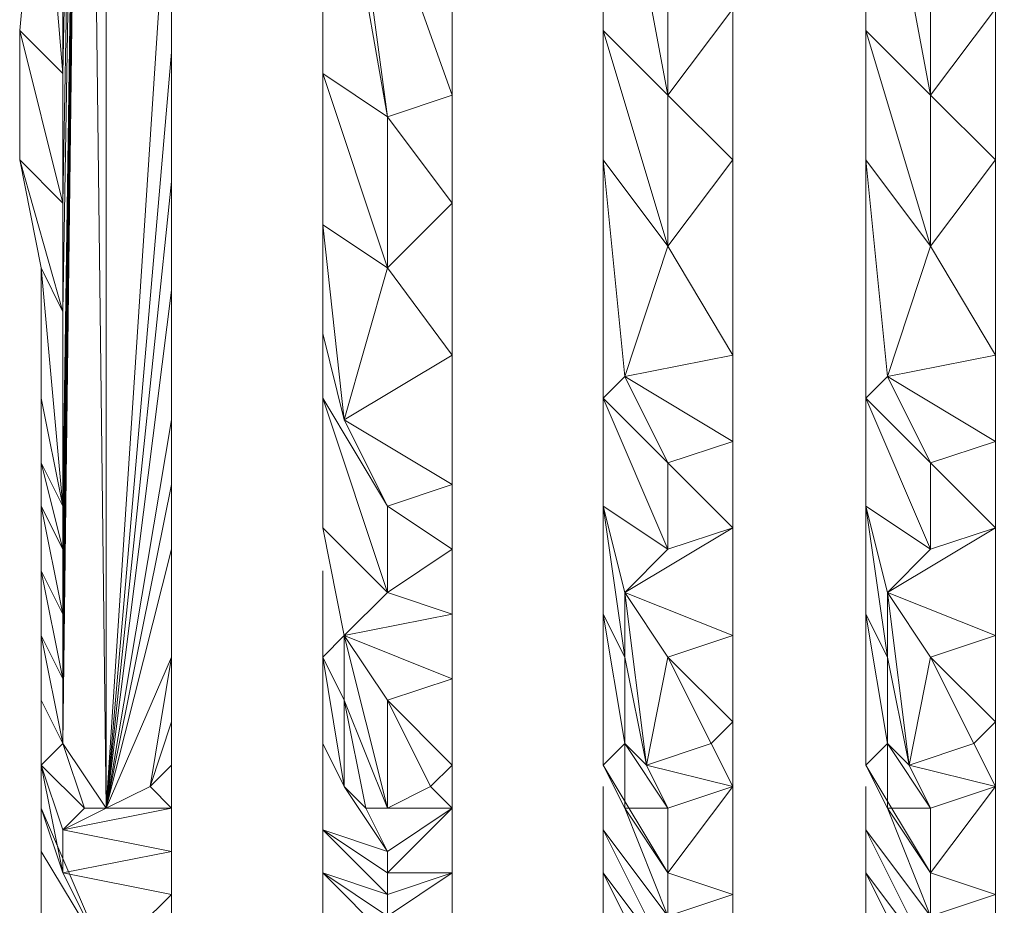
# Model space of a CAD drawing. Units: inches. Extents: x -12.8 to 10.9, y -17.7 to 10.4.
# Drawn here: x -3.6 to -1, y 4.4 to 6.7 of the extents above; entities that cross this region are included whole.
import ezdxf

# ---------------------------------------------------------------- set-up
doc = ezdxf.new("R2010")
doc.units = ezdxf.units.IN

msp = doc.modelspace()

# ---------------------------------------------------------------- linework, layer by layer
at = {"color": 139, "lineweight": 0}
for points in [[(-3.5026, 7.2877), (-3.4458, 9.3903), (-3.5026, 6.6065)], [(-3.5026, 4.8445), (-3.4458, 9.3903), (-3.389, 4.6742)], [(-3.5026, 5.9797), (-3.4458, 9.3903)], [(-3.5026, 5.185), (-3.4458, 9.3903)], [(-3.4458, 9.3903), (-3.5026, 5.3553)], [(-3.5026, 6.2659), (-3.4458, 9.3903)], [(-3.4458, 9.3903), (-3.5026, 6.2659)], [(-3.5026, 5.0148), (-3.4458, 9.3903), (-3.5026, 5.185)], [(-3.5026, 6.2659), (-3.4458, 9.3903), (-3.5026, 5.9797)], [(-3.5026, 5.4689), (-3.4458, 9.3903), (-3.5026, 8.3685)], [(-3.5026, 5.3553), (-3.4458, 9.3903)], [(-3.5026, 5.185), (-3.4458, 9.3903), (-3.5026, 5.0148)], [(-3.5026, 5.4689), (-3.5026, 5.3553), (-3.5026, 5.185), (-3.5026, 5.0148), (-3.5026, 4.8445), (-3.4458, 9.3903)], [(-3.5026, 4.8445), (-3.389, 4.6742), (-3.4458, 9.3903)], [(-3.389, 4.6742), (-3.4458, 9.3903)], [(-3.389, 4.6742), (-3.389, 9.3903)], [(-2.7623, 7.3444), (-2.6488, 6.493), (-2.7623, 7.3444), (-2.819, 7.458), (-2.819, 8.255), (-2.7623, 7.3444), (-2.4785, 6.5497), (-2.4785, 6.2659), (-2.6488, 6.493)], [(-2.7623, 5.6959), (-2.6488, 6.0956), (-2.819, 6.6065), (-2.819, 6.2092), (-2.6488, 6.0956), (-2.6488, 6.493), (-2.7623, 7.3444), (-2.819, 7.458), (-2.819, 8.255)], [(-2.7623, 7.3444), (-2.4785, 6.5497), (-2.4785, 7.5147), (-2.4785, 8.1959), (-2.6488, 8.1391)], [(-2.0811, 5.7527), (-1.9108, 5.5824), (-2.0244, 5.8094), (-1.9108, 6.1524), (-2.0811, 6.3794), (-2.0811, 6.72), (-1.9108, 6.1524), (-1.9108, 6.5497), (-1.9108, 7.3444), (-2.0811, 7.458), (-2.0811, 8.1959)], [(-1.3902, 5.7527), (-1.22, 5.5824), (-1.3335, 5.8094), (-1.22, 6.1524), (-1.3902, 6.3794), (-1.3902, 6.72), (-1.22, 6.1524), (-1.22, 6.5497), (-1.22, 7.3444), (-1.3902, 7.458), (-1.3902, 8.1959)], [(-1.9108, 6.5497), (-1.7405, 6.3794), (-1.7405, 6.7768), (-1.7405, 7.5147), (-1.7405, 8.1391), (-1.3432, 8.1391)], [(-1.22, 6.5497), (-1.0497, 6.3794), (-1.0497, 6.7768), (-1.0497, 7.5147), (-1.0497, 8.1391), (-0.6523, 8.1391)], [(-2.7623, 7.3444), (-2.4785, 7.5147), (-2.4785, 6.5497)], [(-2.4785, 6.5497), (-2.4785, 7.5147)], [(-2.819, 7.458), (-2.6488, 6.493)], [(-2.819, 6.6065), (-2.819, 7.458)], [(-2.819, 7.458), (-2.819, 6.6065)], [(-2.0811, 7.458), (-1.9108, 6.5497), (-2.0811, 6.72)], [(-2.0811, 7.458), (-1.9108, 7.3444), (-1.9108, 6.5497)], [(-1.3902, 7.458), (-1.22, 6.5497), (-1.3902, 6.72)], [(-1.3902, 7.458), (-1.22, 7.3444), (-1.22, 6.5497)], [(-3.6161, 6.72), (-3.5593, 7.3444)], [(-3.5593, 7.3444), (-3.6161, 6.72), (-3.5026, 6.6065), (-3.5593, 7.2877)], [(-1.9108, 7.3444), (-1.7405, 6.7768), (-1.9108, 6.5497)], [(-1.9108, 7.3444), (-1.7405, 6.7768), (-1.9108, 6.5497)], [(-1.22, 7.3444), (-1.0497, 6.7768), (-1.22, 6.5497)], [(-1.22, 7.3444), (-1.0497, 6.7768), (-1.22, 6.5497)], [(-3.5593, 7.2877), (-3.5026, 6.6065)], [(-3.5026, 6.6065), (-3.5593, 7.2877)], [(-3.2164, 7.2877), (-3.389, 4.6742)], [(-3.389, 4.6742), (-3.2164, 6.6633), (-3.2164, 7.2877)], [(-3.2164, 7.2877), (-3.2164, 6.6633)], [(-3.2164, 6.6633), (-3.2164, 7.2877)], [(-1.7405, 6.7768), (-1.7405, 6.3794)], [(-1.7405, 6.3794), (-1.7405, 6.7768)], [(-1.0497, 6.7768), (-1.0497, 6.3794)], [(-1.0497, 6.3794), (-1.0497, 6.7768)], [(-3.6161, 6.72), (-3.5026, 6.2659)], [(-3.6161, 6.3794), (-3.6161, 6.72)], [(-3.6161, 6.72), (-3.5026, 6.6065)], [(-3.5026, 6.2659), (-3.6161, 6.72)], [(-3.6161, 6.72), (-3.6161, 6.3794), (-3.5593, 6.0956), (-3.5593, 5.7527), (-3.5593, 5.5824), (-3.5593, 5.4689)], [(-2.0811, 6.72), (-1.9108, 6.5497), (-1.9108, 6.1524)], [(-2.0811, 6.3794), (-2.0811, 6.72)], [(-1.3902, 6.72), (-1.22, 6.5497), (-1.22, 6.1524)], [(-1.3902, 6.3794), (-1.3902, 6.72)], [(-3.2164, 6.6633), (-3.389, 4.6742)], [(-3.2164, 6.3227), (-3.2164, 6.6633)], [(-3.2164, 6.6633), (-3.2164, 6.3227)], [(-3.2164, 6.3227), (-3.2164, 6.6633)], [(-3.5593, 5.7527), (-3.5593, 5.5824), (-3.5026, 5.4689), (-3.5026, 5.9797), (-3.5026, 6.2659), (-3.5026, 6.6065)], [(-3.5026, 6.2659), (-3.5026, 6.6065)], [(-2.819, 6.2092), (-2.819, 6.6065)], [(-2.6488, 6.0956), (-2.819, 6.6065)], [(-2.819, 6.6065), (-2.819, 6.2092)], [(-2.6488, 6.0956), (-2.4785, 6.2659), (-2.4785, 6.5497), (-2.6488, 6.493)], [(-2.4785, 6.2659), (-2.4785, 6.5497)], [(-1.7405, 6.3794), (-1.9108, 6.5497)], [(-1.9108, 6.5497), (-1.7405, 6.3794), (-1.9108, 6.1524)], [(-1.0497, 6.3794), (-1.22, 6.5497)], [(-1.22, 6.5497), (-1.0497, 6.3794), (-1.22, 6.1524)], [(-2.7623, 5.6959), (-2.4785, 5.5256), (-2.4785, 5.8662), (-2.4785, 6.2659), (-2.6488, 6.493)], [(-2.6488, 6.493), (-2.6488, 6.0956)], [(-2.6488, 6.0956), (-2.6488, 6.493)], [(-3.6161, 6.3794), (-3.5026, 5.9797)], [(-3.5593, 6.0956), (-3.6161, 6.3794)], [(-3.6161, 6.3794), (-3.5026, 6.2659)], [(-3.5026, 5.9797), (-3.6161, 6.3794)], [(-2.0811, 5.7527), (-2.0811, 6.3794)], [(-2.0811, 6.3794), (-2.0811, 5.7527)], [(-1.9108, 6.1524), (-2.0811, 6.3794)], [(-2.0244, 5.8094), (-2.0811, 6.3794)], [(-2.0244, 5.8094), (-1.7405, 5.6392), (-1.7405, 5.8662), (-1.7405, 6.3794), (-1.9108, 6.1524)], [(-1.7405, 6.3794), (-1.7405, 5.8662)], [(-1.7405, 5.8662), (-1.7405, 6.3794)], [(-1.3902, 5.7527), (-1.3902, 6.3794)], [(-1.3902, 6.3794), (-1.3902, 5.7527)], [(-1.22, 6.1524), (-1.3902, 6.3794)], [(-1.3335, 5.8094), (-1.3902, 6.3794)], [(-1.3335, 5.8094), (-1.0497, 5.6392), (-1.0497, 5.8662), (-1.0497, 6.3794), (-1.22, 6.1524)], [(-1.0497, 6.3794), (-1.0497, 5.8662)], [(-1.0497, 5.8662), (-1.0497, 6.3794)], [(-3.2164, 6.3227), (-3.389, 4.6742)], [(-3.2164, 6.3227), (-3.2164, 6.0365)], [(-3.2164, 6.0365), (-3.2164, 6.3227)], [(-3.5026, 5.9797), (-3.5026, 6.2659)], [(-2.6488, 6.0956), (-2.4785, 6.2659)], [(-2.4785, 6.2659), (-2.6488, 6.0956)], [(-2.819, 6.2092), (-2.6488, 6.0956)], [(-2.7623, 5.6959), (-2.819, 6.2092)], [(-2.6488, 6.0956), (-2.819, 6.2092)], [(-2.819, 6.2092), (-2.7623, 5.6959)], [(-2.819, 5.923), (-2.819, 6.2092)], [(-1.9108, 6.1524), (-2.0244, 5.8094)], [(-2.0244, 5.8094), (-1.7405, 5.8662), (-1.9108, 6.1524)], [(-1.9108, 6.1524), (-1.7405, 5.8662)], [(-1.7405, 5.8662), (-1.9108, 6.1524)], [(-1.22, 6.1524), (-1.3335, 5.8094)], [(-1.3335, 5.8094), (-1.0497, 5.8662), (-1.22, 6.1524)], [(-1.22, 6.1524), (-1.0497, 5.8662)], [(-1.0497, 5.8662), (-1.22, 6.1524)], [(-3.5593, 6.0956), (-3.5026, 5.4689)], [(-3.5593, 5.7527), (-3.5593, 6.0956)], [(-3.5593, 6.0956), (-3.5026, 5.9797)], [(-3.5026, 5.4689), (-3.5593, 6.0956)], [(-2.7623, 5.6959), (-2.6488, 6.0956), (-2.4785, 5.8662)], [(-2.7623, 5.6959), (-2.4785, 5.8662), (-2.6488, 6.0956)], [(-2.4785, 5.8662), (-2.6488, 6.0956)], [(-3.2164, 6.0365), (-3.389, 4.6742)], [(-3.389, 4.6742), (-3.2164, 5.6959), (-3.2164, 6.0365)], [(-3.2164, 5.6959), (-3.2164, 6.0365)], [(-3.2164, 6.0365), (-3.2164, 5.6959)], [(-3.5026, 5.4689), (-3.5026, 5.9797)], [(-2.819, 5.923), (-2.819, 5.7527)], [(-2.819, 5.7527), (-2.819, 5.923)], [(-2.819, 5.923), (-2.7623, 5.6959), (-2.6488, 5.4689)], [(-2.819, 5.923), (-2.819, 5.7527), (-2.6488, 5.4689), (-2.7623, 5.6959)], [(-2.7623, 5.6959), (-2.4785, 5.8662), (-2.4785, 5.5256)], [(-2.4785, 5.5256), (-2.4785, 5.8662)], [(-1.7405, 5.8662), (-2.0244, 5.8094)], [(-2.0244, 5.8094), (-1.7405, 5.8662), (-1.7405, 5.6392)], [(-1.7405, 5.6392), (-1.7405, 5.8662)], [(-1.0497, 5.8662), (-1.3335, 5.8094)], [(-1.3335, 5.8094), (-1.0497, 5.8662), (-1.0497, 5.6392)], [(-1.0497, 5.6392), (-1.0497, 5.8662)], [(-2.0244, 5.8094), (-2.0811, 5.7527)], [(-2.0811, 5.7527), (-2.0244, 5.8094), (-1.9108, 5.5824)], [(-1.9108, 5.5824), (-2.0244, 5.8094), (-1.7405, 5.6392), (-1.7405, 5.4121)], [(-1.3335, 5.8094), (-1.3902, 5.7527)], [(-1.3902, 5.7527), (-1.3335, 5.8094), (-1.22, 5.5824)], [(-1.22, 5.5824), (-1.3335, 5.8094), (-1.0497, 5.6392), (-1.0497, 5.4121)], [(-3.5593, 5.7527), (-3.5026, 5.4689)], [(-3.5593, 5.5824), (-3.5593, 5.7527)], [(-2.6488, 5.2418), (-2.819, 5.7527)], [(-2.819, 5.4121), (-2.819, 5.7527)], [(-2.6488, 5.2418), (-2.819, 5.7527), (-2.819, 5.4121)], [(-1.9108, 5.3553), (-2.0811, 5.7527)], [(-2.0811, 5.4689), (-2.0811, 5.7527)], [(-1.22, 5.3553), (-1.3902, 5.7527)], [(-1.3902, 5.4689), (-1.3902, 5.7527)], [(-3.2164, 5.6959), (-3.389, 4.6742)], [(-3.2164, 5.5256), (-3.2164, 5.6959)], [(-2.6488, 5.2418), (-2.6488, 5.4689), (-2.7623, 5.6959), (-2.4785, 5.5256), (-2.4785, 5.3553)], [(-1.7405, 5.4121), (-1.7405, 5.6392)], [(-1.0497, 5.4121), (-1.0497, 5.6392)], [(-3.5593, 5.5824), (-3.5026, 5.4689)], [(-3.5026, 5.3553), (-3.5593, 5.5824)], [(-3.5593, 5.5824), (-3.5026, 5.3553)], [(-3.5593, 5.4689), (-3.5593, 5.5824)], [(-1.9108, 5.5824), (-1.9108, 5.3553)], [(-1.7405, 5.4121), (-1.9108, 5.5824), (-1.9108, 5.3553)], [(-1.7405, 5.4121), (-1.9108, 5.5824)], [(-1.22, 5.5824), (-1.22, 5.3553)], [(-1.0497, 5.4121), (-1.22, 5.5824), (-1.22, 5.3553)], [(-1.0497, 5.4121), (-1.22, 5.5824)], [(-3.2164, 5.5256), (-3.389, 4.6742)], [(-3.2164, 5.5256), (-3.2164, 5.3553)], [(-3.2164, 5.4689), (-3.2164, 5.3553), (-3.2164, 5.5256)], [(-2.4785, 5.3553), (-2.4785, 5.5256)], [(-1.7405, 5.5256), (-1.7405, 5.4121)], [(-1.7405, 5.4121), (-1.7405, 5.5256)], [(-1.7405, 5.4121), (-1.7405, 5.5256)], [(-1.0497, 5.5256), (-1.0497, 5.4121)], [(-1.0497, 5.4121), (-1.0497, 5.5256)], [(-1.0497, 5.4121), (-1.0497, 5.5256)], [(-3.5593, 5.4689), (-3.5593, 5.2986)], [(-3.5026, 5.3553), (-3.5026, 5.4689)], [(-3.2164, 5.3553), (-3.2164, 5.4689)], [(-2.7623, 5.1283), (-2.4785, 5.0148), (-2.4785, 5.185), (-2.4785, 5.3553), (-2.6488, 5.4689)], [(-2.6488, 5.4689), (-2.6488, 5.2418)], [(-2.4785, 5.3553), (-2.6488, 5.4689)], [(-2.0811, 5.4689), (-2.0244, 5.0715)], [(-2.0811, 5.185), (-2.0811, 5.4689)], [(-2.0811, 5.4689), (-2.0811, 5.185)], [(-2.0244, 5.2418), (-2.0811, 5.4689)], [(-1.9108, 5.3553), (-2.0811, 5.4689)], [(-2.0811, 5.4689), (-2.0811, 5.0148)], [(-2.0244, 5.2418), (-1.9676, 4.7877), (-2.0244, 5.0715), (-2.0244, 5.2418), (-2.0811, 5.4689)], [(-2.0811, 5.0148), (-2.0811, 4.7877), (-2.0811, 5.185), (-2.0244, 5.0715), (-2.0811, 5.4689), (-1.9108, 5.3553)], [(-1.3902, 5.4689), (-1.3335, 5.0715)], [(-1.3902, 5.185), (-1.3902, 5.4689)], [(-1.3902, 5.4689), (-1.3902, 5.185)], [(-1.3335, 5.2418), (-1.3902, 5.4689)], [(-1.22, 5.3553), (-1.3902, 5.4689)], [(-1.3902, 5.4689), (-1.3902, 5.0148)], [(-1.3335, 5.2418), (-1.2767, 4.7877), (-1.3335, 5.0715), (-1.3335, 5.2418), (-1.3902, 5.4689)], [(-1.3902, 5.0148), (-1.3902, 4.7877), (-1.3902, 5.185), (-1.3335, 5.0715), (-1.3902, 5.4689), (-1.22, 5.3553)], [(-2.819, 5.4121), (-2.6488, 5.2418), (-2.7623, 5.1283)], [(-2.6488, 5.2418), (-2.819, 5.4121)], [(-2.819, 5.4121), (-2.7623, 5.1283)], [(-2.0811, 5.185), (-2.0244, 4.8445), (-2.0244, 5.0715), (-2.0244, 5.2418), (-1.7405, 5.4121), (-1.9108, 5.3553)], [(-1.7405, 5.4121), (-2.0244, 5.2418)], [(-2.0244, 5.2418), (-1.7405, 5.1283), (-1.7405, 5.4121)], [(-1.7405, 5.4121), (-1.7405, 5.1283)], [(-1.7405, 5.1283), (-1.7405, 5.4121)], [(-1.7405, 4.4471), (-1.7405, 4.8445), (-1.7405, 5.0148), (-1.7405, 5.2418), (-1.7405, 5.4121)], [(-1.3902, 5.185), (-1.3335, 4.8445), (-1.3335, 5.0715), (-1.3335, 5.2418), (-1.0497, 5.4121), (-1.22, 5.3553)], [(-1.0497, 5.4121), (-1.3335, 5.2418)], [(-1.3335, 5.2418), (-1.0497, 5.1283), (-1.0497, 5.4121)], [(-1.0497, 5.4121), (-1.0497, 5.1283)], [(-1.0497, 5.1283), (-1.0497, 5.4121)], [(-1.0497, 4.4471), (-1.0497, 4.8445), (-1.0497, 5.0148), (-1.0497, 5.2418), (-1.0497, 5.4121)], [(-3.2164, 5.3553), (-3.389, 4.6742)], [(-3.2164, 5.3553), (-3.389, 4.6742)], [(-3.2164, 5.3553), (-3.2164, 5.0715)], [(-2.0244, 5.2418), (-1.9108, 5.3553)], [(-1.9108, 5.3553), (-2.0244, 5.2418)], [(-1.3335, 5.2418), (-1.22, 5.3553)], [(-1.22, 5.3553), (-1.3335, 5.2418)], [(-3.5593, 5.2986), (-3.5593, 5.1283)], [(-3.5593, 5.2986), (-3.5026, 5.0148)], [(-3.5593, 5.1283), (-3.5593, 5.2986)], [(-3.5026, 5.0148), (-3.5593, 5.2986)], [(-2.819, 5.0715), (-2.819, 5.2986)], [(-2.819, 5.2986), (-2.819, 5.0715)], [(-2.819, 5.2986), (-2.819, 5.0715), (-2.7623, 5.1283), (-2.7623, 4.958)], [(-2.4785, 5.1283), (-2.4785, 5.2986)], [(-2.4785, 5.2986), (-2.4785, 5.1283), (-2.4785, 5.185)], [(-2.4785, 5.1283), (-2.4785, 5.2986)], [(-2.7623, 5.1283), (-2.6488, 5.2418), (-2.4785, 5.185)], [(-2.7623, 5.1283), (-2.4785, 5.185), (-2.6488, 5.2418)], [(-2.6488, 5.2418), (-2.4785, 5.185), (-2.4785, 5.0148), (-2.4785, 4.7877), (-2.4785, 5.1283), (-2.4785, 5.0148)], [(-1.7405, 5.1283), (-2.0244, 5.2418)], [(-2.0244, 5.2418), (-1.7405, 5.1283), (-1.9108, 5.0715)], [(-1.9676, 4.7877), (-2.0244, 5.2418)], [(-1.9676, 4.7877), (-1.7973, 4.8445), (-1.9108, 5.0715), (-1.9676, 4.7877), (-2.0244, 5.2418)], [(-1.9108, 5.0715), (-1.7405, 4.9012), (-1.7405, 5.1283), (-1.9108, 5.0715), (-2.0244, 5.2418)], [(-1.7405, 4.9012), (-1.7405, 5.2418)], [(-1.7405, 5.0148), (-1.7405, 5.2418)], [(-1.7405, 5.1283), (-1.7405, 5.2418), (-1.7405, 4.9012), (-1.7405, 4.8445), (-1.7405, 4.7309)], [(-1.0497, 5.1283), (-1.3335, 5.2418)], [(-1.3335, 5.2418), (-1.0497, 5.1283), (-1.22, 5.0715)], [(-1.2767, 4.7877), (-1.3335, 5.2418)], [(-1.2767, 4.7877), (-1.1064, 4.8445), (-1.22, 5.0715), (-1.2767, 4.7877), (-1.3335, 5.2418)], [(-1.22, 5.0715), (-1.0497, 4.9012), (-1.0497, 5.1283), (-1.22, 5.0715), (-1.3335, 5.2418)], [(-1.0497, 4.9012), (-1.0497, 5.2418)], [(-1.0497, 5.0148), (-1.0497, 5.2418)], [(-1.0497, 5.1283), (-1.0497, 5.2418), (-1.0497, 4.9012), (-1.0497, 4.8445), (-1.0497, 4.7309)], [(-3.5026, 5.0148), (-3.5026, 5.185)], [(-2.4785, 5.185), (-2.4785, 5.0148)], [(-2.4785, 5.185), (-2.4785, 5.1283), (-2.4785, 4.9012), (-2.4785, 4.8445), (-2.4785, 4.6742)], [(-2.0811, 5.185), (-2.0811, 5.0148)], [(-2.0811, 5.0148), (-2.0811, 5.185), (-2.0811, 4.7877)], [(-2.0244, 4.8445), (-2.0811, 5.185)], [(-2.0811, 4.7877), (-2.0811, 5.185)], [(-1.3902, 5.185), (-1.3902, 5.0148)], [(-1.3902, 5.0148), (-1.3902, 5.185), (-1.3902, 4.7877)], [(-1.3335, 4.8445), (-1.3902, 5.185)], [(-1.3902, 4.7877), (-1.3902, 5.185)], [(-3.5593, 5.1283), (-3.5593, 4.958)], [(-3.5593, 5.1283), (-3.5026, 4.8445)], [(-3.5593, 4.958), (-3.5593, 5.1283)], [(-2.4785, 5.0148), (-2.7623, 5.1283)], [(-2.6488, 4.958), (-2.7623, 5.1283)], [(-2.6488, 4.6742), (-2.7623, 5.1283)], [(-2.4785, 4.7877), (-2.4785, 5.1283)], [(-2.4785, 4.9012), (-2.4785, 5.1283)], [(-2.4785, 5.0148), (-2.4785, 5.1283), (-2.4785, 4.7877)], [(-1.7405, 5.1283), (-1.7405, 4.9012)], [(-1.0497, 5.1283), (-1.0497, 4.9012)], [(-3.2164, 5.0715), (-3.389, 4.6742)], [(-3.389, 4.6742), (-3.2732, 4.7309), (-3.2164, 5.0715)], [(-3.2164, 5.0715), (-3.2732, 4.7309)], [(-3.2164, 5.0715), (-3.2164, 5.0148)], [(-2.819, 5.0715), (-2.7623, 4.958)], [(-2.7623, 4.7309), (-2.819, 5.0715)], [(-2.819, 4.8445), (-2.819, 5.0715)], [(-2.819, 5.0715), (-2.819, 4.8445)], [(-2.819, 4.8445), (-2.819, 5.0715), (-2.7623, 4.7309), (-2.7623, 4.958), (-2.819, 5.0715)], [(-2.0244, 4.8445), (-2.0244, 5.0715)], [(-2.0244, 5.0715), (-2.0244, 4.8445)], [(-1.9676, 4.7877), (-2.0244, 5.0715)], [(-1.9676, 4.7877), (-1.9108, 5.0715)], [(-1.9108, 5.0715), (-1.9676, 4.7877)], [(-1.7405, 4.9012), (-1.9108, 5.0715)], [(-1.7973, 4.8445), (-1.9108, 5.0715)], [(-1.3335, 4.8445), (-1.3335, 5.0715)], [(-1.3335, 5.0715), (-1.3335, 4.8445)], [(-1.2767, 4.7877), (-1.3335, 5.0715)], [(-1.2767, 4.7877), (-1.22, 5.0715)], [(-1.22, 5.0715), (-1.2767, 4.7877)], [(-1.0497, 4.9012), (-1.22, 5.0715)], [(-1.1064, 4.8445), (-1.22, 5.0715)], [(-3.2164, 5.0148), (-3.2164, 4.7877)], [(-3.2164, 4.7877), (-3.2164, 5.0148)], [(-3.2164, 5.0148), (-3.2164, 4.9012)], [(-3.2164, 4.7877), (-3.2164, 5.0148)], [(-2.4785, 5.0148), (-2.6488, 4.958)], [(-2.4785, 5.0148), (-2.4785, 4.7877)], [(-2.0811, 5.0148), (-2.0811, 4.7877)], [(-1.7405, 4.9012), (-1.7405, 5.0148), (-1.7405, 4.8445)], [(-1.7405, 5.0148), (-1.7405, 4.9012)], [(-1.7405, 4.8445), (-1.7405, 5.0148)], [(-1.7405, 5.0148), (-1.7405, 4.9012)], [(-1.3902, 5.0148), (-1.3902, 4.7877)], [(-1.0497, 4.9012), (-1.0497, 5.0148), (-1.0497, 4.8445)], [(-1.0497, 5.0148), (-1.0497, 4.9012)], [(-1.0497, 4.8445), (-1.0497, 5.0148)], [(-1.0497, 5.0148), (-1.0497, 4.9012)], [(-3.5593, 4.958), (-3.5593, 4.7877)], [(-3.5593, 4.7877), (-3.5593, 4.958)], [(-3.5593, 4.958), (-3.5593, 4.7877), (-3.5026, 4.8445), (-3.4458, 4.6742), (-3.5593, 4.7877)], [(-2.7623, 4.7309), (-2.7623, 4.958)], [(-2.7055, 4.6742), (-2.7623, 4.958)], [(-2.7623, 3.0824), (-2.4785, 3.0257), (-2.4785, 3.196), (-2.4785, 3.3095), (-2.4785, 3.423), (-2.4785, 3.5365), (-2.4785, 3.6501), (-2.4785, 3.7068), (-2.4785, 3.8204), (-2.4785, 3.9339), (-2.4785, 3.993), (-2.4785, 4.1065), (-2.4785, 4.1633), (-2.4785, 4.2768), (-2.4785, 4.3336), (-2.4785, 4.3904), (-2.4785, 4.5039), (-2.4785, 4.5606), (-2.4785, 4.6174), (-2.4785, 4.6742), (-2.6488, 4.6742), (-2.5352, 4.7309), (-2.6488, 4.958)], [(-2.4785, 4.7877), (-2.6488, 4.958)], [(-2.6488, 4.958), (-2.5352, 4.7309), (-2.6488, 4.6742)], [(-2.6488, 4.958), (-2.6488, 4.6742)], [(-2.6488, 4.958), (-2.4785, 4.7877), (-2.5352, 4.7309)], [(-3.5593, 4.9012), (-3.5593, 4.7877)], [(-3.2732, 4.7309), (-3.2164, 4.9012)], [(-3.2164, 4.7877), (-3.2164, 4.9012)], [(-2.4785, 4.9012), (-2.4785, 4.7877)], [(-2.4785, 4.7877), (-2.4785, 4.9012), (-2.4785, 4.8445)], [(-2.4785, 4.8445), (-2.4785, 4.9012)], [(-2.4785, 4.7877), (-2.4785, 4.9012)], [(-1.7405, 4.9012), (-1.7973, 4.8445)], [(-1.7973, 4.8445), (-1.7405, 4.9012), (-1.7405, 4.7309)], [(-1.7405, 4.7309), (-1.7405, 4.9012), (-1.7973, 4.8445)], [(-1.7405, 4.7309), (-1.7405, 4.9012), (-1.7405, 4.8445)], [(-1.0497, 4.9012), (-1.1064, 4.8445)], [(-1.1064, 4.8445), (-1.0497, 4.9012), (-1.0497, 4.7309)], [(-1.0497, 4.7309), (-1.0497, 4.9012), (-1.1064, 4.8445)], [(-1.0497, 4.7309), (-1.0497, 4.9012), (-1.0497, 4.8445)], [(-3.5593, 4.7877), (-3.5026, 4.8445)], [(-3.5026, 4.8445), (-3.5593, 4.7877)], [(-3.5026, 4.6174), (-3.389, 4.6742), (-3.4458, 4.6742), (-3.5026, 4.8445)], [(-2.819, 4.6174), (-2.819, 4.8445)], [(-2.819, 4.8445), (-2.7623, 4.7309)], [(-2.7623, 4.7309), (-2.819, 4.8445)], [(-2.5352, 4.7309), (-2.4785, 4.7877), (-2.4785, 4.8445)], [(-2.4785, 4.8445), (-2.4785, 4.6742)], [(-2.4785, 4.6742), (-2.4785, 4.8445)], [(-2.4785, 4.6742), (-2.4785, 4.8445)], [(-2.0811, 4.7877), (-2.0244, 4.8445), (-2.0244, 4.6742)], [(-2.0244, 4.8445), (-2.0811, 4.7877)], [(-2.0811, 4.7309), (-2.0811, 4.6174), (-1.9108, 4.3904), (-2.0244, 4.6742), (-2.0244, 4.8445), (-2.0811, 4.7877)], [(-1.9676, 4.7877), (-2.0244, 4.8445)], [(-1.9108, 4.6742), (-2.0244, 4.8445)], [(-1.9108, 4.6742), (-1.9108, 4.5039), (-2.0244, 4.6742), (-1.9108, 4.6742), (-2.0244, 4.8445)], [(-1.7973, 4.8445), (-1.9676, 4.7877)], [(-1.9676, 4.7877), (-1.7973, 4.8445), (-1.7405, 4.7309)], [(-1.9676, 4.7877), (-1.7405, 4.7309), (-1.7973, 4.8445)], [(-1.7405, 4.8445), (-1.7405, 4.4471)], [(-1.3902, 4.7877), (-1.3335, 4.8445), (-1.3335, 4.6742)], [(-1.3335, 4.8445), (-1.3902, 4.7877)], [(-1.3902, 4.7309), (-1.3902, 4.6174), (-1.22, 4.3904), (-1.3335, 4.6742), (-1.3335, 4.8445), (-1.3902, 4.7877)], [(-1.2767, 4.7877), (-1.3335, 4.8445)], [(-1.22, 4.6742), (-1.3335, 4.8445)], [(-1.22, 4.6742), (-1.22, 4.5039), (-1.3335, 4.6742), (-1.22, 4.6742), (-1.3335, 4.8445)], [(-1.1064, 4.8445), (-1.2767, 4.7877)], [(-1.2767, 4.7877), (-1.1064, 4.8445), (-1.0497, 4.7309)], [(-1.2767, 4.7877), (-1.0497, 4.7309), (-1.1064, 4.8445)], [(-1.0497, 4.8445), (-1.0497, 4.4471)], [(-3.4458, 4.6742), (-3.5593, 4.7877)], [(-3.5593, 4.7877), (-3.4458, 4.6742), (-3.5026, 4.6174)], [(-3.5593, 4.7877), (-3.5593, 4.6742)], [(-3.5593, 4.6742), (-3.5593, 4.7877)], [(-3.5026, 4.6174), (-3.5593, 4.7877)], [(-3.5593, 4.7877), (-3.5026, 4.6174), (-3.5026, 4.5039)], [(-3.5026, 4.5039), (-3.5026, 4.6174), (-3.5593, 4.7877)], [(-3.2732, 4.7309), (-3.2164, 4.7877)], [(-3.2164, 4.7877), (-3.2732, 4.7309)], [(-3.2732, 4.7309), (-3.2164, 4.7877), (-3.2164, 4.6742)], [(-3.2164, 4.6742), (-3.2164, 4.7877)], [(-3.2164, 1.7745), (-3.2164, 2.0607), (-3.2164, 2.2877), (-3.2164, 2.5148), (-3.2164, 2.7418), (-3.2164, 2.9689), (-3.2164, 3.1392), (-3.2164, 3.3662), (-3.2164, 3.5365), (-3.2164, 3.7068), (-3.2164, 3.9339), (-3.2164, 4.1065), (-3.2164, 4.2201), (-3.2164, 4.3904), (-3.2164, 4.5039), (-3.2164, 4.6742), (-3.2164, 4.7877), (-3.2164, 4.6742)], [(-2.0811, 4.7877), (-2.0244, 4.6742)], [(-1.9108, 4.5039), (-2.0811, 4.7877)], [(-2.0811, 4.7877), (-1.9108, 4.5039)], [(-1.9108, 4.6742), (-1.9676, 4.7877)], [(-1.9676, 4.7877), (-1.9108, 4.6742)], [(-1.3902, 4.7877), (-1.3335, 4.6742)], [(-1.22, 4.5039), (-1.3902, 4.7877)], [(-1.3902, 4.7877), (-1.22, 4.5039)], [(-1.22, 4.6742), (-1.2767, 4.7877)], [(-1.2767, 4.7877), (-1.22, 4.6742)], [(-3.2732, 4.7309), (-3.389, 4.6742)], [(-3.389, 4.6742), (-3.2732, 4.7309), (-3.2164, 4.6742)], [(-3.2164, 4.4471), (-3.2164, 4.5606), (-3.2164, 4.6742), (-3.2732, 4.7309)], [(-2.7055, 4.6742), (-2.7623, 4.7309)], [(-2.6488, 4.5606), (-2.7623, 4.7309)], [(-2.7623, 4.7309), (-2.7055, 4.6742), (-2.6488, 4.5606), (-2.6488, 4.5039)], [(-2.5352, 4.7309), (-2.4785, 4.6742)], [(-2.4785, 4.6742), (-2.5352, 4.7309)], [(-2.0811, 4.6174), (-2.0811, 4.7309)], [(-2.0811, 4.7309), (-2.0811, 4.6174)], [(-1.7405, 4.7309), (-1.9108, 4.5039)], [(-1.7405, 4.7309), (-1.9108, 4.6742)], [(-1.9108, 4.5039), (-1.7405, 4.7309)], [(-1.9108, 4.5039), (-1.7405, 4.7309), (-1.9108, 4.6742)], [(-1.9108, 4.5039), (-1.7405, 4.4471), (-1.7405, 4.7309)], [(-1.7405, 4.4471), (-1.7405, 4.7309)], [(-1.3902, 4.6174), (-1.3902, 4.7309)], [(-1.3902, 4.7309), (-1.3902, 4.6174)], [(-1.0497, 4.7309), (-1.22, 4.5039)], [(-1.0497, 4.7309), (-1.22, 4.6742)], [(-1.22, 4.5039), (-1.0497, 4.7309)], [(-1.22, 4.5039), (-1.0497, 4.7309), (-1.22, 4.6742)], [(-1.22, 4.5039), (-1.0497, 4.4471), (-1.0497, 4.7309)], [(-1.0497, 4.4471), (-1.0497, 4.7309)], [(-3.5026, 4.5039), (-3.5593, 4.6742)], [(-3.5593, 4.6742), (-3.5026, 4.5039), (-3.389, 4.2768)], [(-3.5593, 4.6742), (-3.5593, 4.5606)], [(-3.5593, 4.6742), (-3.389, 4.2768)], [(-3.389, 4.1633), (-3.389, 4.2768), (-3.5593, 4.3904), (-3.5593, 4.5606), (-3.389, 4.2768), (-3.5593, 4.6742), (-3.5593, 4.5606)], [(-3.5026, 4.6174), (-3.389, 4.6742), (-3.2164, 4.6742)], [(-3.5026, 4.6174), (-3.2164, 4.6742)], [(-3.5026, 4.6174), (-3.4458, 4.6742), (-3.389, 4.6742)], [(-3.389, 4.6742), (-3.4458, 4.6742)], [(-3.2164, 4.5606), (-3.2164, 4.6742)], [(-3.2164, 4.5606), (-3.2164, 4.6742), (-3.2164, 4.5039)], [(-3.2164, 4.6742), (-3.2164, 4.5606)], [(-2.4785, 4.6174), (-2.4785, 4.6742), (-2.6488, 4.5039), (-2.819, 4.6174), (-2.6488, 4.5606), (-2.4785, 4.6742)], [(-2.7055, 4.6742), (-2.6488, 4.5606)], [(-2.7055, 4.6742), (-2.4785, 4.6742), (-2.6488, 4.5606)], [(-2.4785, 4.6742), (-2.7055, 4.6742)], [(-2.6488, 4.5606), (-2.4785, 4.6742), (-2.7055, 4.6742)], [(-2.4785, 4.6742), (-2.6488, 4.6742)], [(-2.4785, 4.6742), (-2.4785, 4.5039)], [(-2.4785, 4.5039), (-2.4785, 4.6742)], [(-2.4785, 4.6174), (-2.4785, 4.6742)], [(-1.9108, 3.0257), (-1.9108, 3.1392), (-2.0811, 3.3095), (-2.0811, 3.423), (-2.0811, 3.5933), (-1.9108, 3.3095), (-1.9108, 3.423), (-2.0811, 3.5933), (-2.0811, 3.7068), (-2.0811, 3.8771), (-1.9108, 3.5365), (-1.9108, 3.6501), (-1.9108, 3.8204), (-2.0811, 3.993), (-2.0811, 4.1065), (-1.9108, 3.8204), (-1.9108, 3.9339), (-1.9108, 4.0498), (-1.9108, 4.1633), (-1.9108, 4.2768), (-1.9108, 4.3904), (-1.9108, 4.5039), (-1.9108, 4.6742), (-2.0244, 4.6742)], [(-1.9108, 4.3904), (-2.0244, 4.6742)], [(-2.0244, 4.6742), (-1.9108, 4.3904)], [(-1.9108, 4.5039), (-1.9108, 4.6742)], [(-1.22, 3.0257), (-1.22, 3.1392), (-1.3902, 3.3095), (-1.3902, 3.423), (-1.3902, 3.5933), (-1.22, 3.3095), (-1.22, 3.423), (-1.3902, 3.5933), (-1.3902, 3.7068), (-1.3902, 3.8771), (-1.22, 3.5365), (-1.22, 3.6501), (-1.22, 3.8204), (-1.3902, 3.993), (-1.3902, 4.1065), (-1.22, 3.8204), (-1.22, 3.9339), (-1.22, 4.0498), (-1.22, 4.1633), (-1.22, 4.2768), (-1.22, 4.3904), (-1.22, 4.5039), (-1.22, 4.6742), (-1.3335, 4.6742)], [(-1.22, 4.3904), (-1.3335, 4.6742)], [(-1.3335, 4.6742), (-1.22, 4.3904)], [(-1.22, 4.5039), (-1.22, 4.6742)], [(-3.2164, 4.5606), (-3.5026, 4.6174)], [(-3.5026, 4.6174), (-3.2164, 4.5606)], [(-3.5026, 4.5039), (-3.2164, 4.5606), (-3.5026, 4.6174)], [(-2.819, 4.6174), (-2.6488, 4.5039)], [(-2.6488, 4.4471), (-2.819, 4.6174)], [(-2.819, 4.5039), (-2.819, 4.6174), (-2.6488, 4.4471)], [(-2.4785, 4.3904), (-2.6488, 4.3904), (-2.6488, 4.4471), (-2.6488, 4.5039), (-2.819, 4.6174)], [(-2.4785, 4.6174), (-2.4785, 4.5039)], [(-2.4785, 4.2201), (-2.4785, 4.3904), (-2.4785, 4.5039), (-2.4785, 4.5606), (-2.4785, 4.6174)], [(-2.4785, 4.5039), (-2.4785, 4.6174)], [(-2.0811, 4.5039), (-2.0811, 4.6174), (-1.9108, 4.2768)], [(-2.0811, 4.6174), (-2.0811, 4.5039)], [(-1.3902, 4.5039), (-1.3902, 4.6174), (-1.22, 4.2768)], [(-1.3902, 4.6174), (-1.3902, 4.5039)], [(-3.5593, 4.5606), (-3.389, 4.2768)], [(-3.5593, 4.5606), (-3.5593, 4.3904)], [(-3.389, 4.2768), (-3.5593, 4.5606)], [(-3.2164, 4.5606), (-3.5026, 4.5039)], [(-3.2164, 4.5606), (-3.2164, 4.5039), (-3.2164, 4.4471), (-3.2164, 4.5606), (-3.5026, 4.5039)], [(-3.2164, 4.4471), (-3.2164, 4.5039), (-3.2164, 4.5606)], [(-2.4785, 4.5039), (-2.4785, 4.5606)], [(-2.4785, 4.5039), (-2.4785, 4.5606)], [(-3.389, 4.2768), (-3.5026, 4.5039)], [(-3.389, 4.2768), (-3.5026, 4.5039)], [(-3.389, 4.2768), (-3.2164, 4.4471), (-3.5026, 4.5039)], [(-3.2164, 4.4471), (-3.2164, 4.5039)], [(-3.2164, 4.1633), (-3.2164, 4.2201), (-3.2164, 4.3904), (-3.2164, 4.5039)], [(-2.819, 4.3336), (-2.819, 4.5039), (-2.6488, 4.3336)], [(-2.819, 4.5039), (-2.6488, 4.3904)], [(-2.6488, 4.3336), (-2.819, 4.5039)], [(-2.6488, 4.2201), (-2.6488, 4.3336), (-2.6488, 4.3904), (-2.819, 4.5039)], [(-2.4785, 4.5039), (-2.6488, 4.5039)], [(-2.4785, 4.5039), (-2.6488, 4.4471)], [(-2.6488, 4.5039), (-2.4785, 4.5039)], [(-2.4785, 4.5039), (-2.6488, 4.3904)], [(-2.4785, 4.3904), (-2.4785, 4.5039), (-2.6488, 4.4471)], [(-2.4785, 4.5039), (-2.4785, 4.3904)], [(-2.4785, 4.3904), (-2.4785, 4.5039)], [(-2.4785, 3.993), (-2.4785, 4.0498), (-2.4785, 4.1633), (-2.4785, 4.2201), (-2.4785, 4.3336), (-2.4785, 4.3904), (-2.4785, 4.5039)], [(-2.0811, 4.5039), (-1.9108, 4.2768)], [(-1.9108, 4.1633), (-2.0811, 4.5039)], [(-2.0811, 4.5039), (-1.9108, 4.1633)], [(-2.0811, 4.3904), (-2.0811, 4.5039)], [(-2.0811, 4.5039), (-2.0811, 4.3904)], [(-1.7405, 4.4471), (-1.9108, 4.5039)], [(-1.9108, 4.5039), (-1.7405, 4.4471)], [(-1.3902, 4.5039), (-1.22, 4.2768)], [(-1.22, 4.1633), (-1.3902, 4.5039)], [(-1.3902, 4.5039), (-1.22, 4.1633)], [(-1.3902, 4.3904), (-1.3902, 4.5039)], [(-1.3902, 4.5039), (-1.3902, 4.3904)], [(-1.0497, 4.4471), (-1.22, 4.5039)], [(-1.22, 4.5039), (-1.0497, 4.4471)], [(-3.389, 4.2768), (-3.2164, 4.4471)], [(-3.2164, 4.4471), (-3.389, 4.2768)], [(-3.389, 4.2768), (-3.2164, 4.2768), (-3.2164, 4.4471)], [(-3.2164, 4.2768), (-3.2164, 4.4471)], [(-3.2164, 4.3904), (-3.2164, 4.4471)], [(-3.2164, 4.2768), (-3.2164, 4.3904), (-3.2164, 4.4471)], [(-1.9108, 4.3904), (-1.7405, 4.4471), (-1.7405, 4.3336)], [(-1.7405, 4.4471), (-1.9108, 4.3904)], [(-1.22, 4.3904), (-1.0497, 4.4471), (-1.0497, 4.3336)], [(-1.0497, 4.4471), (-1.22, 4.3904)]]:
    msp.add_lwpolyline(points, dxfattribs=at)
for points in [[(-3.5026, 7.2877), (-3.4458, 9.3903), (-3.5026, 6.6065)], [(-3.389, 9.3903), (-3.389, 4.6742), (-3.2164, 7.2877)], [(-2.819, 6.6065), (-2.6488, 6.493), (-2.819, 7.458), (-2.819, 6.6065)], [(-2.0811, 7.458), (-2.0811, 6.72), (-1.9108, 6.5497), (-2.0811, 7.458)], [(-1.3902, 7.458), (-1.3902, 6.72), (-1.22, 6.5497), (-1.3902, 7.458)], [(-3.6161, 6.3794), (-3.5026, 6.2659), (-3.6161, 6.72), (-3.6161, 6.3794)], [(-3.5593, 6.0956), (-3.5026, 5.9797), (-3.6161, 6.3794), (-3.5593, 6.0956)], [(-2.0244, 5.8094), (-2.0811, 6.3794), (-2.0811, 5.7527), (-2.0244, 5.8094)], [(-1.3335, 5.8094), (-1.3902, 6.3794), (-1.3902, 5.7527), (-1.3335, 5.8094)], [(-3.2164, 6.3227), (-3.389, 4.6742), (-3.2164, 6.0365), (-3.2164, 6.3227)], [(-2.7623, 5.6959), (-2.819, 6.2092), (-2.819, 5.923)], [(-3.5593, 5.7527), (-3.5026, 5.4689), (-3.5593, 6.0956), (-3.5593, 5.7527)], [(-2.0811, 5.4689), (-2.0244, 5.2418), (-1.9108, 5.3553), (-2.0811, 5.7527)], [(-1.3902, 5.4689), (-1.3335, 5.2418), (-1.22, 5.3553), (-1.3902, 5.7527)], [(-3.2164, 5.6959), (-3.2164, 5.5256)], [(-1.9108, 5.5824), (-1.9108, 5.3553), (-1.7405, 5.4121), (-1.7405, 5.6392)], [(-1.22, 5.5824), (-1.22, 5.3553), (-1.0497, 5.4121), (-1.0497, 5.6392)], [(-3.5593, 5.5824), (-3.5026, 5.3553), (-3.5593, 5.4689), (-3.5593, 5.5824)], [(-3.2164, 5.5256), (-3.389, 4.6742), (-3.2164, 5.3553), (-3.2164, 5.5256)], [(-2.6488, 5.4689), (-2.6488, 5.2418), (-2.4785, 5.3553), (-2.4785, 5.5256)], [(-3.5026, 5.185), (-3.5593, 5.2986), (-3.5593, 5.4689)], [(-3.5593, 5.4689), (-3.5026, 5.185), (-3.5026, 5.3553)], [(-3.5593, 5.2986), (-3.5026, 5.185), (-3.5593, 5.4689)], [(-2.0811, 5.4689), (-2.0811, 5.0148), (-2.0811, 5.185), (-2.0811, 5.4689)], [(-1.3902, 5.4689), (-1.3902, 5.0148), (-1.3902, 5.185), (-1.3902, 5.4689)], [(-2.819, 5.4121), (-2.7623, 5.1283), (-2.6488, 5.2418), (-2.819, 5.4121)], [(-1.9108, 5.3553), (-1.7405, 5.4121)], [(-1.22, 5.3553), (-1.0497, 5.4121)], [(-3.2164, 5.3553), (-3.389, 4.6742), (-3.2164, 5.0715), (-3.2164, 5.3553)], [(-2.4785, 5.3553), (-2.6488, 5.2418)], [(-3.5593, 5.1283), (-3.5026, 5.0148), (-3.5593, 5.2986)], [(-1.7405, 5.1283), (-1.7405, 5.2418), (-1.7405, 4.9012)], [(-1.0497, 5.1283), (-1.0497, 5.2418), (-1.0497, 4.9012)], [(-3.5026, 5.0148), (-3.5026, 4.8445), (-3.5593, 5.1283)], [(-3.5593, 5.1283), (-3.5593, 4.958), (-3.5026, 4.8445), (-3.5593, 5.1283)], [(-2.7623, 5.1283), (-2.6488, 4.6742), (-2.7623, 4.958), (-2.819, 5.0715)], [(-2.6488, 4.958), (-2.4785, 4.7877), (-2.4785, 5.0148), (-2.6488, 4.958), (-2.7623, 5.1283), (-2.6488, 4.6742)], [(-3.2732, 4.7309), (-3.2164, 4.9012), (-3.2164, 5.0715)], [(-3.2164, 5.0715), (-3.2164, 4.9012), (-3.2164, 5.0148)], [(-2.7623, 4.958), (-2.6488, 4.6742), (-2.7055, 4.6742)], [(-3.2732, 4.7309), (-3.2164, 4.7877), (-3.2164, 4.9012), (-3.2732, 4.7309)], [(-2.819, 4.6174), (-2.6488, 4.5606), (-2.7623, 4.7309), (-2.819, 4.8445)], [(-2.5352, 4.7309), (-2.4785, 4.7877), (-2.4785, 4.8445), (-2.4785, 4.6742)], [(-1.9676, 4.7877), (-2.0244, 4.8445), (-1.9108, 4.6742)], [(-1.2767, 4.7877), (-1.3335, 4.8445), (-1.22, 4.6742)], [(-3.5593, 4.6742), (-3.5026, 4.5039), (-3.5593, 4.7877)], [(-1.9108, 4.5039), (-2.0244, 4.6742), (-2.0811, 4.7877), (-1.9108, 4.5039)], [(-1.22, 4.5039), (-1.3335, 4.6742), (-1.3902, 4.7877), (-1.22, 4.5039)], [(-3.5026, 4.6174), (-3.2164, 4.6742), (-3.389, 4.6742), (-3.5026, 4.6174)], [(-2.7055, 4.6742), (-2.6488, 4.6742)], [(-2.4785, 4.5039), (-2.6488, 4.5039), (-2.4785, 4.6742), (-2.4785, 4.5039)], [(-2.819, 4.5039), (-2.6488, 4.4471), (-2.819, 4.6174), (-2.819, 4.5039)], [(-2.0811, 4.6174), (-1.9108, 4.3904), (-1.7405, 4.3336), (-1.9108, 4.2768)], [(-2.0811, 4.5039), (-1.9108, 4.2768), (-2.0811, 4.6174), (-2.0811, 4.5039)], [(-1.3902, 4.6174), (-1.22, 4.3904), (-1.0497, 4.3336), (-1.22, 4.2768)], [(-1.3902, 4.5039), (-1.22, 4.2768), (-1.3902, 4.6174), (-1.3902, 4.5039)], [(-2.4785, 4.5039), (-2.6488, 4.3904), (-2.819, 4.5039), (-2.6488, 4.4471)], [(-2.819, 4.3336), (-2.6488, 4.3336), (-2.819, 4.5039), (-2.819, 4.3336)], [(-2.0811, 4.5039), (-1.9108, 4.1633), (-2.0811, 4.3904), (-2.0811, 4.5039)], [(-1.3902, 4.5039), (-1.22, 4.1633), (-1.3902, 4.3904), (-1.3902, 4.5039)], [(-1.9108, 4.3904), (-1.7405, 4.3336), (-1.7405, 4.4471), (-1.9108, 4.3904)], [(-1.22, 4.3904), (-1.0497, 4.3336), (-1.0497, 4.4471), (-1.22, 4.3904)]]:
    msp.add_lwpolyline(points, close=True, dxfattribs=at)

doc.saveas('drawing.dxf')
